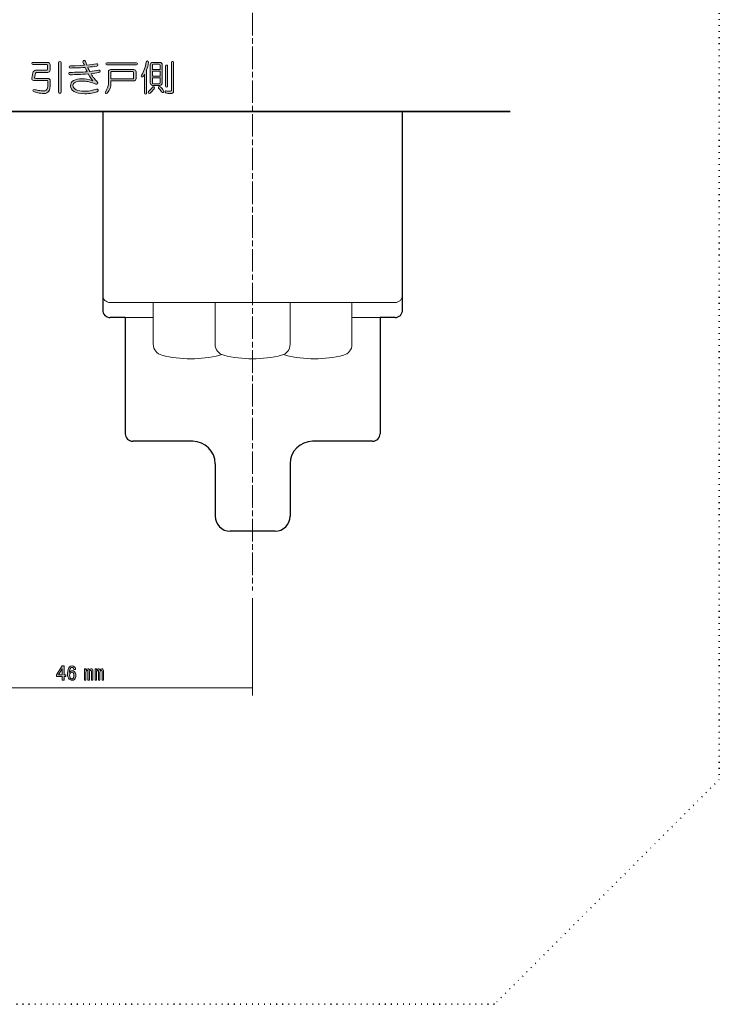
# Model space of a CAD drawing. Units: millimetres. Extents: x 10 to 410, y -288 to -9.
# Drawn here: x 77 to 170, y -287 to -156 of the extents above; entities that cross this region are included whole.
import ezdxf

# ---------------------------------------------------------------- set-up
doc = ezdxf.new("R2010")
doc.units = ezdxf.units.MM
doc.header["$MEASUREMENT"] = 0
doc.linetypes.add('AI-Linetype-0', pattern=[0.705556, 0, -0.705556])
doc.linetypes.add('AI-Linetype-21', pattern=[4.499998, 3.000001, -0.374999, 0.749998, -0.374999])
for name, color, linetype, lineweight in [('01', 7, 'Continuous', 0), ('frame', 7, 'Continuous', 0), ('text2', 7, 'Continuous', 0)]:
    doc.layers.add(name, color=color, linetype=linetype, lineweight=lineweight)

# ---------------------------------------------------------------- blocks, each defined once
blk = doc.blocks.new('Block_31')
at = {"layer": '01', "color": 250, "lineweight": 18, "true_color": 0x231815}
blk.add_line((124.75, -195.39), (121, -195.39), dxfattribs=at)
at = {"layer": '01', "color": 250, "lineweight": 25, "true_color": 0x231815}
blk.add_line((126.75, -195.39), (124.75, -195.39), dxfattribs=at)
blk = doc.blocks.new('Block_32')
at = {"layer": '01', "color": 250, "lineweight": 25, "true_color": 0x231815}
blk.add_line((90.75, -195.39), (88.75, -195.39), dxfattribs=at)
at = {"layer": '01', "color": 250, "lineweight": 18, "true_color": 0x231815}
blk.add_line((94.5, -195.39), (90.75, -195.39), dxfattribs=at)
blk = doc.blocks.new('Block_33')
at = {"layer": '01', "color": 250, "lineweight": 9, "true_color": 0x231815}
for p, q in [((61.75, -207.89), (61.75, -207.89)), ((61.75, -208.89), (61.75, -245.79)), ((107.75, -231.8), (107.75, -231.8)), ((107.75, -232.8), (107.75, -245.79)), ((107.75, -244.79), (61.75, -244.79))]:
    blk.add_line(p, q, dxfattribs=at)
blk = doc.blocks.new('Block_113')
at = {"layer": 'text2', "true_color": 0x231815, "transparency": 33554687}
h = blk.add_hatch(color=250, dxfattribs=at)
h.dxf.hatch_style = 2
edge = h.paths.add_edge_path()
edge.add_spline(control_points=[(82.33, -242.26), (82.33, -242.26), (81.84, -243.06), (81.84, -243.06), (81.84, -243.06), (82.33, -243.06), (82.33, -243.06), (82.33, -243.06), (82.33, -242.26), (82.33, -242.26)], knot_values=[0, 0, 0, 0, 1, 1, 1, 2, 2, 2, 3, 3, 3, 3], degree=3, periodic=0)
edge = h.paths.add_edge_path()
edge.add_spline(control_points=[(82.33, -241.85), (82.33, -241.85), (82.59, -241.85), (82.59, -241.85), (82.59, -241.85), (82.59, -243.06), (82.59, -243.06), (82.59, -243.06), (82.82, -243.06), (82.82, -243.06), (82.82, -243.06), (82.82, -243.27), (82.82, -243.27), (82.82, -243.27), (82.59, -243.27), (82.59, -243.27), (82.59, -243.27), (82.59, -243.76), (82.59, -243.76), (82.59, -243.76), (82.33, -243.76), (82.33, -243.76), (82.33, -243.76), (82.33, -243.27), (82.33, -243.27), (82.33, -243.27), (81.6, -243.27), (81.6, -243.27), (81.6, -243.27), (81.6, -243.05), (81.6, -243.05), (81.6, -243.05), (82.33, -241.85), (82.33, -241.85)], knot_values=[0, 0, 0, 0, 1, 1, 1, 2, 2, 2, 3, 3, 3, 4, 4, 4, 5, 5, 5, 6, 6, 6, 7, 7, 7, 8, 8, 8, 9, 9, 9, 10, 10, 10, 11, 11, 11, 11], degree=3, periodic=0)
h = blk.add_hatch(color=250, dxfattribs=at)
h.dxf.hatch_style = 2
edge = h.paths.add_edge_path()
edge.add_spline(control_points=[(83.46, -242.78), (83.38, -242.86), (83.34, -242.97), (83.34, -243.11), (83.34, -243.28), (83.38, -243.42), (83.47, -243.5), (83.52, -243.56), (83.58, -243.58), (83.63, -243.58), (83.7, -243.58), (83.76, -243.56), (83.8, -243.51), (83.87, -243.45), (83.9, -243.32), (83.9, -243.13), (83.9, -242.96), (83.87, -242.84), (83.8, -242.78), (83.75, -242.72), (83.7, -242.7), (83.65, -242.7), (83.57, -242.7), (83.51, -242.72), (83.46, -242.78)], knot_values=[0, 0, 0, 0, 1, 1, 1, 2, 2, 2, 3, 3, 3, 4, 4, 4, 5, 5, 5, 6, 6, 6, 7, 7, 7, 8, 8, 8, 8], degree=3, periodic=0)
edge = h.paths.add_edge_path()
edge.add_spline(control_points=[(83.33, -241.98), (83.41, -241.89), (83.52, -241.85), (83.66, -241.85), (83.8, -241.85), (83.91, -241.89), (84, -241.98), (84.09, -242.08), (84.14, -242.2), (84.14, -242.35), (84.14, -242.35), (83.89, -242.35), (83.89, -242.35), (83.89, -242.24), (83.87, -242.17), (83.82, -242.13), (83.78, -242.08), (83.72, -242.06), (83.66, -242.06), (83.59, -242.06), (83.54, -242.08), (83.49, -242.13), (83.37, -242.24), (83.31, -242.45), (83.31, -242.74), (83.34, -242.69), (83.38, -242.64), (83.43, -242.6), (83.49, -242.53), (83.57, -242.5), (83.67, -242.5), (83.8, -242.5), (83.91, -242.54), (84, -242.63), (84.11, -242.74), (84.16, -242.91), (84.16, -243.13), (84.16, -243.36), (84.1, -243.53), (83.99, -243.65), (83.9, -243.74), (83.78, -243.78), (83.62, -243.78), (83.49, -243.78), (83.37, -243.72), (83.26, -243.61), (83.13, -243.48), (83.06, -243.23), (83.06, -242.85), (83.06, -242.45), (83.15, -242.16), (83.33, -241.98)], knot_values=[0, 0, 0, 0, 1, 1, 1, 2, 2, 2, 3, 3, 3, 4, 4, 4, 5, 5, 5, 6, 6, 6, 7, 7, 7, 8, 8, 8, 9, 9, 9, 10, 10, 10, 11, 11, 11, 12, 12, 12, 13, 13, 13, 14, 14, 14, 15, 15, 15, 16, 16, 16, 17, 17, 17, 17], degree=3, periodic=0)
h = blk.add_hatch(color=250, dxfattribs=at)
h.dxf.hatch_style = 2
edge = h.paths.add_edge_path()
edge.add_spline(control_points=[(87.78, -242.28), (87.82, -242.32), (87.85, -242.39), (87.85, -242.48), (87.85, -242.48), (87.85, -243.77), (87.85, -243.77), (87.85, -243.77), (87.66, -243.77), (87.66, -243.77), (87.66, -243.77), (87.66, -242.58), (87.66, -242.58), (87.66, -242.5), (87.63, -242.46), (87.56, -242.46), (87.52, -242.46), (87.49, -242.47), (87.46, -242.5), (87.41, -242.55), (87.38, -242.61), (87.38, -242.68), (87.38, -242.68), (87.38, -243.77), (87.38, -243.77), (87.38, -243.77), (87.2, -243.77), (87.2, -243.77), (87.2, -243.77), (87.2, -242.58), (87.2, -242.58), (87.2, -242.5), (87.16, -242.46), (87.1, -242.46), (87.06, -242.46), (87.03, -242.47), (87, -242.5), (86.95, -242.55), (86.92, -242.61), (86.92, -242.68), (86.92, -242.68), (86.92, -243.77), (86.92, -243.77), (86.92, -243.77), (86.73, -243.77), (86.73, -243.77), (86.73, -243.77), (86.73, -242.26), (86.73, -242.26), (86.73, -242.26), (86.92, -242.26), (86.92, -242.26), (86.92, -242.26), (86.92, -242.42), (86.92, -242.42), (86.99, -242.29), (87.07, -242.23), (87.16, -242.23), (87.23, -242.23), (87.28, -242.24), (87.32, -242.28), (87.35, -242.32), (87.38, -242.36), (87.38, -242.41), (87.46, -242.29), (87.55, -242.23), (87.64, -242.23), (87.7, -242.23), (87.74, -242.24), (87.78, -242.28)], knot_values=[0, 0, 0, 0, 1, 1, 1, 2, 2, 2, 3, 3, 3, 4, 4, 4, 5, 5, 5, 6, 6, 6, 7, 7, 7, 8, 8, 8, 9, 9, 9, 10, 10, 10, 11, 11, 11, 12, 12, 12, 13, 13, 13, 14, 14, 14, 15, 15, 15, 16, 16, 16, 17, 17, 17, 18, 18, 18, 19, 19, 19, 20, 20, 20, 21, 21, 21, 22, 22, 22, 23, 23, 23, 23], degree=3, periodic=0)
edge = h.paths.add_edge_path()
edge.add_spline(control_points=[(85.51, -243.77), (85.51, -243.77), (85.32, -243.77), (85.32, -243.77), (85.32, -243.77), (85.32, -242.26), (85.32, -242.26), (85.32, -242.26), (85.51, -242.26), (85.51, -242.26), (85.51, -242.26), (85.51, -242.42), (85.51, -242.42), (85.58, -242.29), (85.66, -242.23), (85.75, -242.23), (85.82, -242.23), (85.87, -242.24), (85.91, -242.28), (85.94, -242.32), (85.96, -242.36), (85.97, -242.41), (86.05, -242.29), (86.14, -242.23), (86.23, -242.23), (86.28, -242.23), (86.33, -242.24), (86.37, -242.28), (86.41, -242.32), (86.43, -242.39), (86.43, -242.48), (86.43, -242.48), (86.43, -243.77), (86.43, -243.77), (86.43, -243.77), (86.25, -243.77), (86.25, -243.77), (86.25, -243.77), (86.25, -242.58), (86.25, -242.58), (86.25, -242.5), (86.21, -242.46), (86.15, -242.46), (86.11, -242.46), (86.08, -242.47), (86.05, -242.5), (86, -242.55), (85.97, -242.61), (85.97, -242.68), (85.97, -242.68), (85.97, -243.77), (85.97, -243.77), (85.97, -243.77), (85.78, -243.77), (85.78, -243.77), (85.78, -243.77), (85.78, -242.58), (85.78, -242.58), (85.78, -242.5), (85.75, -242.46), (85.69, -242.46), (85.65, -242.46), (85.62, -242.47), (85.59, -242.5), (85.53, -242.55), (85.51, -242.61), (85.51, -242.68), (85.51, -242.68), (85.51, -243.77), (85.51, -243.77)], knot_values=[0, 0, 0, 0, 1, 1, 1, 2, 2, 2, 3, 3, 3, 4, 4, 4, 5, 5, 5, 6, 6, 6, 7, 7, 7, 8, 8, 8, 9, 9, 9, 10, 10, 10, 11, 11, 11, 12, 12, 12, 13, 13, 13, 14, 14, 14, 15, 15, 15, 16, 16, 16, 17, 17, 17, 18, 18, 18, 19, 19, 19, 20, 20, 20, 21, 21, 21, 22, 22, 22, 23, 23, 23, 23], degree=3, periodic=0)
at = {"layer": 'text2'}
for points, knots in [([(82.33, -241.85), (82.33, -241.85), (82.59, -241.85), (82.59, -241.85), (82.59, -241.85), (82.59, -243.06), (82.59, -243.06), (82.59, -243.06), (82.82, -243.06), (82.82, -243.06), (82.82, -243.06), (82.82, -243.27), (82.82, -243.27), (82.82, -243.27), (82.59, -243.27), (82.59, -243.27), (82.59, -243.27), (82.59, -243.76), (82.59, -243.76), (82.59, -243.76), (82.33, -243.76), (82.33, -243.76), (82.33, -243.76), (82.33, -243.27), (82.33, -243.27), (82.33, -243.27), (81.6, -243.27), (81.6, -243.27), (81.6, -243.27), (81.6, -243.05), (81.6, -243.05), (81.6, -243.05), (82.33, -241.85), (82.33, -241.85)], [0, 0, 0, 0, 1, 1, 1, 2, 2, 2, 3, 3, 3, 4, 4, 4, 5, 5, 5, 6, 6, 6, 7, 7, 7, 8, 8, 8, 9, 9, 9, 10, 10, 10, 11, 11, 11, 11]), ([(82.33, -242.26), (82.33, -242.26), (81.84, -243.06), (81.84, -243.06), (81.84, -243.06), (82.33, -243.06), (82.33, -243.06), (82.33, -243.06), (82.33, -242.26), (82.33, -242.26)], [0, 0, 0, 0, 1, 1, 1, 2, 2, 2, 3, 3, 3, 3]), ([(83.33, -241.98), (83.41, -241.89), (83.52, -241.85), (83.66, -241.85), (83.8, -241.85), (83.91, -241.89), (84, -241.98), (84.09, -242.08), (84.14, -242.2), (84.14, -242.35), (84.14, -242.35), (83.89, -242.35), (83.89, -242.35), (83.89, -242.24), (83.87, -242.17), (83.82, -242.13), (83.78, -242.08), (83.72, -242.06), (83.66, -242.06), (83.59, -242.06), (83.54, -242.08), (83.49, -242.13), (83.37, -242.24), (83.31, -242.45), (83.31, -242.74), (83.34, -242.69), (83.38, -242.64), (83.43, -242.6), (83.49, -242.53), (83.57, -242.5), (83.67, -242.5), (83.8, -242.5), (83.91, -242.54), (84, -242.63), (84.11, -242.74), (84.16, -242.91), (84.16, -243.13), (84.16, -243.36), (84.1, -243.53), (83.99, -243.65), (83.9, -243.74), (83.78, -243.78), (83.62, -243.78), (83.49, -243.78), (83.37, -243.72), (83.26, -243.61), (83.13, -243.48), (83.06, -243.23), (83.06, -242.85), (83.06, -242.45), (83.15, -242.16), (83.33, -241.98)], [0, 0, 0, 0, 1, 1, 1, 2, 2, 2, 3, 3, 3, 4, 4, 4, 5, 5, 5, 6, 6, 6, 7, 7, 7, 8, 8, 8, 9, 9, 9, 10, 10, 10, 11, 11, 11, 12, 12, 12, 13, 13, 13, 14, 14, 14, 15, 15, 15, 16, 16, 16, 17, 17, 17, 17]), ([(83.46, -242.78), (83.38, -242.86), (83.34, -242.97), (83.34, -243.11), (83.34, -243.28), (83.38, -243.42), (83.47, -243.5), (83.52, -243.56), (83.58, -243.58), (83.63, -243.58), (83.7, -243.58), (83.76, -243.56), (83.8, -243.51), (83.87, -243.45), (83.9, -243.32), (83.9, -243.13), (83.9, -242.96), (83.87, -242.84), (83.8, -242.78), (83.75, -242.72), (83.7, -242.7), (83.65, -242.7), (83.57, -242.7), (83.51, -242.72), (83.46, -242.78)], [0, 0, 0, 0, 1, 1, 1, 2, 2, 2, 3, 3, 3, 4, 4, 4, 5, 5, 5, 6, 6, 6, 7, 7, 7, 8, 8, 8, 8]), ([(85.51, -243.77), (85.51, -243.77), (85.32, -243.77), (85.32, -243.77), (85.32, -243.77), (85.32, -242.26), (85.32, -242.26), (85.32, -242.26), (85.51, -242.26), (85.51, -242.26), (85.51, -242.26), (85.51, -242.42), (85.51, -242.42), (85.58, -242.29), (85.66, -242.23), (85.75, -242.23), (85.82, -242.23), (85.87, -242.24), (85.91, -242.28), (85.94, -242.32), (85.96, -242.36), (85.97, -242.41), (86.05, -242.29), (86.14, -242.23), (86.23, -242.23), (86.28, -242.23), (86.33, -242.24), (86.37, -242.28), (86.41, -242.32), (86.43, -242.39), (86.43, -242.48), (86.43, -242.48), (86.43, -243.77), (86.43, -243.77), (86.43, -243.77), (86.25, -243.77), (86.25, -243.77), (86.25, -243.77), (86.25, -242.58), (86.25, -242.58), (86.25, -242.5), (86.21, -242.46), (86.15, -242.46), (86.11, -242.46), (86.08, -242.47), (86.05, -242.5), (86, -242.55), (85.97, -242.61), (85.97, -242.68), (85.97, -242.68), (85.97, -243.77), (85.97, -243.77), (85.97, -243.77), (85.78, -243.77), (85.78, -243.77), (85.78, -243.77), (85.78, -242.58), (85.78, -242.58), (85.78, -242.5), (85.75, -242.46), (85.69, -242.46), (85.65, -242.46), (85.62, -242.47), (85.59, -242.5), (85.53, -242.55), (85.51, -242.61), (85.51, -242.68), (85.51, -242.68), (85.51, -243.77), (85.51, -243.77)], [0, 0, 0, 0, 1, 1, 1, 2, 2, 2, 3, 3, 3, 4, 4, 4, 5, 5, 5, 6, 6, 6, 7, 7, 7, 8, 8, 8, 9, 9, 9, 10, 10, 10, 11, 11, 11, 12, 12, 12, 13, 13, 13, 14, 14, 14, 15, 15, 15, 16, 16, 16, 17, 17, 17, 18, 18, 18, 19, 19, 19, 20, 20, 20, 21, 21, 21, 22, 22, 22, 23, 23, 23, 23]), ([(87.78, -242.28), (87.82, -242.32), (87.85, -242.39), (87.85, -242.48), (87.85, -242.48), (87.85, -243.77), (87.85, -243.77), (87.85, -243.77), (87.66, -243.77), (87.66, -243.77), (87.66, -243.77), (87.66, -242.58), (87.66, -242.58), (87.66, -242.5), (87.63, -242.46), (87.56, -242.46), (87.52, -242.46), (87.49, -242.47), (87.46, -242.5), (87.41, -242.55), (87.38, -242.61), (87.38, -242.68), (87.38, -242.68), (87.38, -243.77), (87.38, -243.77), (87.38, -243.77), (87.2, -243.77), (87.2, -243.77), (87.2, -243.77), (87.2, -242.58), (87.2, -242.58), (87.2, -242.5), (87.16, -242.46), (87.1, -242.46), (87.06, -242.46), (87.03, -242.47), (87, -242.5), (86.95, -242.55), (86.92, -242.61), (86.92, -242.68), (86.92, -242.68), (86.92, -243.77), (86.92, -243.77), (86.92, -243.77), (86.73, -243.77), (86.73, -243.77), (86.73, -243.77), (86.73, -242.26), (86.73, -242.26), (86.73, -242.26), (86.92, -242.26), (86.92, -242.26), (86.92, -242.26), (86.92, -242.42), (86.92, -242.42), (86.99, -242.29), (87.07, -242.23), (87.16, -242.23), (87.23, -242.23), (87.28, -242.24), (87.32, -242.28), (87.35, -242.32), (87.38, -242.36), (87.38, -242.41), (87.46, -242.29), (87.55, -242.23), (87.64, -242.23), (87.7, -242.23), (87.74, -242.24), (87.78, -242.28)], [0, 0, 0, 0, 1, 1, 1, 2, 2, 2, 3, 3, 3, 4, 4, 4, 5, 5, 5, 6, 6, 6, 7, 7, 7, 8, 8, 8, 9, 9, 9, 10, 10, 10, 11, 11, 11, 12, 12, 12, 13, 13, 13, 14, 14, 14, 15, 15, 15, 16, 16, 16, 17, 17, 17, 18, 18, 18, 19, 19, 19, 20, 20, 20, 21, 21, 21, 22, 22, 22, 23, 23, 23, 23])]:
    blk.add_open_spline(points, degree=3, knots=knots, dxfattribs=at)
blk = doc.blocks.new('Block_112')
at = {"layer": 'text2'}
blk.add_blockref('Block_113', (0, 0), dxfattribs=at)
blk = doc.blocks.new('Block_111')
at = {"layer": 'text2'}
blk.add_blockref('Block_112', (0, 0), dxfattribs=at)
blk = doc.blocks.new('Block_115')
at = {"layer": 'text2', "true_color": 0x231815, "transparency": 33554687}
h = blk.add_hatch(color=250, dxfattribs=at)
h.dxf.hatch_style = 2
edge = h.paths.add_edge_path()
edge.add_spline(control_points=[(82.02, -161.22), (82.13, -161.22), (82.19, -161.28), (82.19, -161.41), (82.19, -161.41), (82.19, -165.29), (82.19, -165.29), (82.19, -165.42), (82.13, -165.48), (82.02, -165.48), (81.9, -165.48), (81.84, -165.42), (81.84, -165.29), (81.84, -165.29), (81.84, -161.41), (81.84, -161.41), (81.84, -161.28), (81.9, -161.22), (82.02, -161.22)], knot_values=[0, 0, 0, 0, 1, 1, 1, 2, 2, 2, 3, 3, 3, 4, 4, 4, 5, 5, 5, 6, 6, 6, 6], degree=3, periodic=0)
edge = h.paths.add_edge_path()
edge.add_spline(control_points=[(80.42, -161.35), (80.49, -161.35), (80.56, -161.38), (80.63, -161.45), (80.69, -161.51), (80.73, -161.58), (80.73, -161.66), (80.73, -161.66), (80.73, -162.37), (80.73, -162.37), (80.73, -162.45), (80.69, -162.52), (80.63, -162.59), (80.56, -162.65), (80.49, -162.68), (80.42, -162.68), (80.42, -162.68), (78.97, -162.68), (78.97, -162.68), (78.87, -162.68), (78.81, -162.72), (78.8, -162.8), (78.8, -162.8), (78.66, -163.4), (78.66, -163.4), (78.66, -163.46), (78.71, -163.49), (78.82, -163.49), (78.82, -163.49), (80.46, -163.49), (80.46, -163.49), (80.53, -163.49), (80.6, -163.53), (80.67, -163.59), (80.73, -163.65), (80.76, -163.72), (80.76, -163.8), (80.76, -163.8), (80.76, -164.17), (80.76, -164.17), (80.76, -164.67), (80.69, -165.02), (80.55, -165.21), (80.41, -165.4), (80.21, -165.5), (79.95, -165.5), (79.63, -165.5), (79.34, -165.47), (79.09, -165.4), (78.84, -165.34), (78.67, -165.29), (78.57, -165.25), (78.49, -165.21), (78.45, -165.16), (78.45, -165.09), (78.45, -165), (78.5, -164.96), (78.6, -164.96), (78.76, -165), (78.96, -165.04), (79.2, -165.09), (79.39, -165.13), (79.63, -165.15), (79.92, -165.15), (80.07, -165.15), (80.19, -165.09), (80.28, -164.98), (80.37, -164.86), (80.42, -164.66), (80.42, -164.38), (80.42, -164.38), (80.42, -163.86), (80.42, -163.86), (80.42, -163.8), (80.38, -163.76), (80.32, -163.76), (80.32, -163.76), (78.53, -163.76), (78.53, -163.76), (78.44, -163.76), (78.37, -163.74), (78.33, -163.69), (78.29, -163.63), (78.28, -163.57), (78.29, -163.49), (78.29, -163.49), (78.45, -162.72), (78.45, -162.72), (78.46, -162.64), (78.5, -162.57), (78.57, -162.51), (78.63, -162.44), (78.71, -162.41), (78.8, -162.41), (78.8, -162.41), (80.28, -162.41), (80.28, -162.41), (80.35, -162.41), (80.38, -162.38), (80.38, -162.32), (80.38, -162.32), (80.38, -161.72), (80.38, -161.72), (80.38, -161.65), (80.35, -161.62), (80.28, -161.62), (80.28, -161.62), (78.43, -161.62), (78.43, -161.62), (78.33, -161.62), (78.28, -161.58), (78.28, -161.49), (78.28, -161.4), (78.33, -161.35), (78.43, -161.35), (78.43, -161.35), (80.42, -161.35), (80.42, -161.35)], knot_values=[0, 0, 0, 0, 1, 1, 1, 2, 2, 2, 3, 3, 3, 4, 4, 4, 5, 5, 5, 6, 6, 6, 7, 7, 7, 8, 8, 8, 9, 9, 9, 10, 10, 10, 11, 11, 11, 12, 12, 12, 13, 13, 13, 14, 14, 14, 15, 15, 15, 16, 16, 16, 17, 17, 17, 18, 18, 18, 19, 19, 19, 20, 20, 20, 21, 21, 21, 22, 22, 22, 23, 23, 23, 24, 24, 24, 25, 25, 25, 26, 26, 26, 27, 27, 27, 28, 28, 28, 29, 29, 29, 30, 30, 30, 31, 31, 31, 32, 32, 32, 33, 33, 33, 34, 34, 34, 35, 35, 35, 36, 36, 36, 37, 37, 37, 38, 38, 38, 39, 39, 39, 39], degree=3, periodic=0)
h = blk.add_hatch(color=250, dxfattribs=at)
h.dxf.hatch_style = 2
edge = h.paths.add_edge_path()
edge.add_spline(control_points=[(85.22, -161.12), (85.32, -161.08), (85.41, -161.11), (85.47, -161.22), (85.54, -161.38), (85.59, -161.54), (85.65, -161.7), (86.12, -161.65), (86.55, -161.59), (86.92, -161.53), (87.03, -161.51), (87.1, -161.56), (87.11, -161.68), (87.11, -161.77), (87.06, -161.83), (86.96, -161.85), (86.57, -161.9), (86.17, -161.95), (85.76, -161.99), (85.85, -162.21), (85.94, -162.4), (86.03, -162.57), (86.47, -162.5), (86.85, -162.44), (87.19, -162.37), (87.3, -162.36), (87.38, -162.41), (87.4, -162.51), (87.41, -162.61), (87.36, -162.68), (87.23, -162.7), (86.89, -162.75), (86.55, -162.8), (86.19, -162.86), (86.34, -163.13), (86.47, -163.33), (86.59, -163.45), (86.73, -163.63), (86.88, -163.8), (87.03, -163.94), (87.1, -164.01), (87.11, -164.1), (87.07, -164.19), (87.02, -164.26), (86.94, -164.28), (86.84, -164.25), (86.42, -164.09), (86.07, -163.98), (85.8, -163.92), (85.58, -163.87), (85.34, -163.84), (85.09, -163.84), (84.67, -163.84), (84.36, -163.89), (84.14, -163.98), (83.9, -164.09), (83.77, -164.25), (83.77, -164.44), (83.77, -164.67), (83.92, -164.86), (84.2, -165), (84.47, -165.13), (84.87, -165.19), (85.41, -165.19), (85.72, -165.19), (86.01, -165.16), (86.26, -165.11), (86.44, -165.07), (86.66, -165.01), (86.9, -164.92), (87.02, -164.88), (87.1, -164.91), (87.15, -165.02), (87.19, -165.13), (87.15, -165.22), (87.03, -165.27), (86.82, -165.34), (86.58, -165.41), (86.32, -165.46), (86.02, -165.51), (85.71, -165.54), (85.38, -165.54), (84.73, -165.54), (84.26, -165.44), (83.95, -165.25), (83.61, -165.04), (83.45, -164.79), (83.45, -164.5), (83.45, -164.17), (83.59, -163.94), (83.87, -163.78), (84.18, -163.62), (84.55, -163.53), (84.99, -163.53), (85.39, -163.53), (85.87, -163.63), (86.44, -163.82), (86.28, -163.62), (86.08, -163.31), (85.82, -162.89), (85.29, -162.93), (84.86, -162.96), (84.53, -162.97), (84.18, -162.99), (83.81, -162.99), (83.43, -162.99), (83.31, -162.99), (83.25, -162.94), (83.25, -162.84), (83.25, -162.73), (83.31, -162.68), (83.43, -162.68), (84.19, -162.68), (84.94, -162.66), (85.68, -162.61), (85.59, -162.44), (85.5, -162.25), (85.41, -162.03), (84.54, -162.08), (83.88, -162.1), (83.45, -162.1), (83.33, -162.1), (83.27, -162.05), (83.27, -161.95), (83.27, -161.85), (83.33, -161.8), (83.45, -161.8), (83.45, -161.8), (84.02, -161.8), (84.02, -161.8), (84.02, -161.8), (84.74, -161.78), (84.74, -161.78), (84.74, -161.78), (85.3, -161.74), (85.3, -161.74), (85.3, -161.74), (85.2, -161.51), (85.2, -161.51), (85.2, -161.51), (85.12, -161.31), (85.12, -161.31), (85.11, -161.22), (85.14, -161.16), (85.22, -161.12)], knot_values=[0, 0, 0, 0, 1, 1, 1, 2, 2, 2, 3, 3, 3, 4, 4, 4, 5, 5, 5, 6, 6, 6, 7, 7, 7, 8, 8, 8, 9, 9, 9, 10, 10, 10, 11, 11, 11, 12, 12, 12, 13, 13, 13, 14, 14, 14, 15, 15, 15, 16, 16, 16, 17, 17, 17, 18, 18, 18, 19, 19, 19, 20, 20, 20, 21, 21, 21, 22, 22, 22, 23, 23, 23, 24, 24, 24, 25, 25, 25, 26, 26, 26, 27, 27, 27, 28, 28, 28, 29, 29, 29, 30, 30, 30, 31, 31, 31, 32, 32, 32, 33, 33, 33, 34, 34, 34, 35, 35, 35, 36, 36, 36, 37, 37, 37, 38, 38, 38, 39, 39, 39, 40, 40, 40, 41, 41, 41, 42, 42, 42, 43, 43, 43, 44, 44, 44, 45, 45, 45, 46, 46, 46, 47, 47, 47, 48, 48, 48, 48], degree=3, periodic=0)
h = blk.add_hatch(color=250, dxfattribs=at)
h.dxf.hatch_style = 2
edge = h.paths.add_edge_path()
edge.add_spline(control_points=[(88.85, -162.66), (88.85, -162.66), (88.85, -163.55), (88.85, -163.55), (88.85, -163.55), (91.76, -163.55), (91.76, -163.55), (91.83, -163.55), (91.86, -163.52), (91.86, -163.45), (91.86, -163.45), (91.86, -162.66), (91.86, -162.66), (91.86, -162.6), (91.83, -162.57), (91.76, -162.57), (91.76, -162.57), (88.94, -162.57), (88.94, -162.57), (88.88, -162.57), (88.85, -162.6), (88.85, -162.66)], knot_values=[0, 0, 0, 0, 1, 1, 1, 2, 2, 2, 3, 3, 3, 4, 4, 4, 5, 5, 5, 6, 6, 6, 7, 7, 7, 7], degree=3, periodic=0)
edge = h.paths.add_edge_path()
edge.add_spline(control_points=[(92.24, -161.41), (92.35, -161.41), (92.4, -161.45), (92.4, -161.54), (92.4, -161.63), (92.35, -161.68), (92.24, -161.68), (92.24, -161.68), (88.31, -161.68), (88.31, -161.68), (88.2, -161.68), (88.15, -161.63), (88.15, -161.54), (88.15, -161.45), (88.2, -161.41), (88.31, -161.41), (88.31, -161.41), (92.24, -161.41), (92.24, -161.41)], knot_values=[0, 0, 0, 0, 1, 1, 1, 2, 2, 2, 3, 3, 3, 4, 4, 4, 5, 5, 5, 6, 6, 6, 6], degree=3, periodic=0)
edge = h.paths.add_edge_path()
edge.add_spline(control_points=[(91.9, -162.3), (91.97, -162.3), (92.04, -162.33), (92.11, -162.39), (92.17, -162.46), (92.2, -162.53), (92.2, -162.61), (92.2, -162.61), (92.2, -163.51), (92.2, -163.51), (92.2, -163.59), (92.17, -163.66), (92.11, -163.72), (92.04, -163.79), (91.97, -163.82), (91.9, -163.82), (91.9, -163.82), (88.85, -163.82), (88.85, -163.82), (88.85, -163.82), (88.85, -164.13), (88.85, -164.13), (88.85, -164.62), (88.68, -165.06), (88.35, -165.44), (88.26, -165.53), (88.17, -165.54), (88.1, -165.48), (88.06, -165.43), (88.06, -165.37), (88.1, -165.31), (88.37, -164.91), (88.5, -164.55), (88.5, -164.23), (88.5, -164.23), (88.5, -162.61), (88.5, -162.61), (88.5, -162.53), (88.53, -162.46), (88.6, -162.39), (88.66, -162.33), (88.73, -162.3), (88.81, -162.3), (88.81, -162.3), (91.9, -162.3), (91.9, -162.3)], knot_values=[0, 0, 0, 0, 1, 1, 1, 2, 2, 2, 3, 3, 3, 4, 4, 4, 5, 5, 5, 6, 6, 6, 7, 7, 7, 8, 8, 8, 9, 9, 9, 10, 10, 10, 11, 11, 11, 12, 12, 12, 13, 13, 13, 14, 14, 14, 15, 15, 15, 15], degree=3, periodic=0)
h = blk.add_hatch(color=250, dxfattribs=at)
h.dxf.hatch_style = 2
edge = h.paths.add_edge_path()
edge.add_spline(control_points=[(96.28, -161.7), (96.37, -161.7), (96.41, -161.75), (96.41, -161.85), (96.41, -161.85), (96.41, -164.5), (96.41, -164.5), (96.41, -164.6), (96.37, -164.65), (96.28, -164.65), (96.19, -164.65), (96.14, -164.6), (96.14, -164.5), (96.14, -164.5), (96.14, -161.85), (96.14, -161.85), (96.14, -161.75), (96.19, -161.7), (96.28, -161.7)], knot_values=[0, 0, 0, 0, 1, 1, 1, 2, 2, 2, 3, 3, 3, 4, 4, 4, 5, 5, 5, 6, 6, 6, 6], degree=3, periodic=0)
edge = h.paths.add_edge_path()
edge.add_spline(control_points=[(97.07, -161.2), (97.16, -161.2), (97.2, -161.25), (97.2, -161.35), (97.2, -161.35), (97.2, -165.15), (97.2, -165.15), (97.2, -165.4), (97.06, -165.52), (96.78, -165.52), (96.55, -165.52), (96.34, -165.49), (96.16, -165.42), (96.07, -165.37), (96.04, -165.31), (96.06, -165.23), (96.09, -165.16), (96.14, -165.14), (96.22, -165.15), (96.36, -165.19), (96.51, -165.21), (96.66, -165.21), (96.84, -165.21), (96.93, -165.13), (96.93, -164.98), (96.93, -164.98), (96.93, -161.35), (96.93, -161.35), (96.93, -161.25), (96.98, -161.2), (97.07, -161.2)], knot_values=[0, 0, 0, 0, 1, 1, 1, 2, 2, 2, 3, 3, 3, 4, 4, 4, 5, 5, 5, 6, 6, 6, 7, 7, 7, 8, 8, 8, 9, 9, 9, 10, 10, 10, 10], degree=3, periodic=0)
edge = h.paths.add_edge_path()
edge.add_spline(control_points=[(95.2, -164.61), (95.25, -164.55), (95.32, -164.55), (95.41, -164.61), (95.59, -164.75), (95.74, -164.93), (95.87, -165.13), (95.92, -165.24), (95.91, -165.31), (95.83, -165.36), (95.74, -165.4), (95.66, -165.38), (95.6, -165.29), (95.46, -165.08), (95.33, -164.91), (95.21, -164.79), (95.16, -164.72), (95.16, -164.66), (95.2, -164.61)], knot_values=[0, 0, 0, 0, 1, 1, 1, 2, 2, 2, 3, 3, 3, 4, 4, 4, 5, 5, 5, 6, 6, 6, 6], degree=3, periodic=0)
edge = h.paths.add_edge_path()
edge.add_spline(control_points=[(94.37, -164.03), (94.37, -164.14), (94.42, -164.19), (94.52, -164.19), (94.52, -164.19), (95.27, -164.19), (95.27, -164.19), (95.38, -164.19), (95.43, -164.14), (95.43, -164.03), (95.43, -164.03), (95.43, -163.43), (95.43, -163.43), (95.43, -163.43), (94.37, -163.43), (94.37, -163.43), (94.37, -163.43), (94.37, -164.03), (94.37, -164.03)], knot_values=[0, 0, 0, 0, 1, 1, 1, 2, 2, 2, 3, 3, 3, 4, 4, 4, 5, 5, 5, 6, 6, 6, 6], degree=3, periodic=0)
edge = h.paths.add_edge_path()
edge.add_spline(control_points=[(94.37, -163.2), (94.37, -163.2), (95.43, -163.2), (95.43, -163.2), (95.43, -163.2), (95.43, -162.51), (95.43, -162.51), (95.43, -162.51), (94.37, -162.51), (94.37, -162.51), (94.37, -162.51), (94.37, -163.2), (94.37, -163.2)], knot_values=[0, 0, 0, 0, 1, 1, 1, 2, 2, 2, 3, 3, 3, 4, 4, 4, 4], degree=3, periodic=0)
edge = h.paths.add_edge_path()
edge.add_spline(control_points=[(94.37, -161.74), (94.37, -161.74), (94.37, -162.28), (94.37, -162.28), (94.37, -162.28), (95.43, -162.28), (95.43, -162.28), (95.43, -162.28), (95.43, -161.74), (95.43, -161.74), (95.43, -161.63), (95.38, -161.58), (95.27, -161.58), (95.27, -161.58), (94.52, -161.58), (94.52, -161.58), (94.42, -161.58), (94.37, -161.63), (94.37, -161.74)], knot_values=[0, 0, 0, 0, 1, 1, 1, 2, 2, 2, 3, 3, 3, 4, 4, 4, 5, 5, 5, 6, 6, 6, 6], degree=3, periodic=0)
edge = h.paths.add_edge_path()
edge.add_spline(control_points=[(95.39, -161.35), (95.47, -161.35), (95.54, -161.38), (95.6, -161.45), (95.66, -161.51), (95.7, -161.58), (95.7, -161.66), (95.7, -161.66), (95.7, -164.11), (95.7, -164.11), (95.7, -164.19), (95.66, -164.26), (95.6, -164.32), (95.54, -164.39), (95.47, -164.42), (95.39, -164.42), (95.39, -164.42), (94.4, -164.42), (94.4, -164.42), (94.33, -164.42), (94.26, -164.39), (94.19, -164.32), (94.13, -164.26), (94.1, -164.19), (94.1, -164.11), (94.1, -164.11), (94.1, -161.66), (94.1, -161.66), (94.1, -161.58), (94.13, -161.51), (94.19, -161.45), (94.26, -161.38), (94.33, -161.35), (94.4, -161.35), (94.4, -161.35), (95.39, -161.35), (95.39, -161.35)], knot_values=[0, 0, 0, 0, 1, 1, 1, 2, 2, 2, 3, 3, 3, 4, 4, 4, 5, 5, 5, 6, 6, 6, 7, 7, 7, 8, 8, 8, 9, 9, 9, 10, 10, 10, 11, 11, 11, 12, 12, 12, 12], degree=3, periodic=0)
edge = h.paths.add_edge_path()
edge.add_spline(control_points=[(94.56, -164.63), (94.65, -164.68), (94.67, -164.76), (94.62, -164.86), (94.45, -165.09), (94.27, -165.29), (94.08, -165.44), (93.99, -165.51), (93.91, -165.51), (93.84, -165.44), (93.81, -165.38), (93.82, -165.31), (93.88, -165.25), (94.06, -165.07), (94.22, -164.88), (94.37, -164.67), (94.42, -164.61), (94.48, -164.59), (94.56, -164.63)], knot_values=[0, 0, 0, 0, 1, 1, 1, 2, 2, 2, 3, 3, 3, 4, 4, 4, 5, 5, 5, 6, 6, 6, 6], degree=3, periodic=0)
edge = h.paths.add_edge_path()
edge.add_spline(control_points=[(93.69, -161.16), (93.81, -161.17), (93.86, -161.24), (93.84, -161.35), (93.79, -161.72), (93.72, -162.06), (93.61, -162.35), (93.61, -162.35), (93.61, -165.44), (93.61, -165.44), (93.61, -165.54), (93.57, -165.6), (93.48, -165.6), (93.39, -165.6), (93.34, -165.54), (93.34, -165.44), (93.34, -165.44), (93.34, -162.93), (93.34, -162.93), (93.29, -163.02), (93.23, -163.11), (93.17, -163.2), (93.09, -163.31), (93.02, -163.33), (92.94, -163.28), (92.87, -163.24), (92.87, -163.17), (92.92, -163.07), (93.25, -162.53), (93.46, -161.95), (93.54, -161.33), (93.55, -161.22), (93.6, -161.16), (93.69, -161.16)], knot_values=[0, 0, 0, 0, 1, 1, 1, 2, 2, 2, 3, 3, 3, 4, 4, 4, 5, 5, 5, 6, 6, 6, 7, 7, 7, 8, 8, 8, 9, 9, 9, 10, 10, 10, 11, 11, 11, 11], degree=3, periodic=0)
at = {"layer": 'text2'}
for points, knots in [([(80.42, -161.35), (80.49, -161.35), (80.56, -161.38), (80.63, -161.45), (80.69, -161.51), (80.73, -161.58), (80.73, -161.66), (80.73, -161.66), (80.73, -162.37), (80.73, -162.37), (80.73, -162.45), (80.69, -162.52), (80.63, -162.59), (80.56, -162.65), (80.49, -162.68), (80.42, -162.68), (80.42, -162.68), (78.97, -162.68), (78.97, -162.68), (78.87, -162.68), (78.81, -162.72), (78.8, -162.8), (78.8, -162.8), (78.66, -163.4), (78.66, -163.4), (78.66, -163.46), (78.71, -163.49), (78.82, -163.49), (78.82, -163.49), (80.46, -163.49), (80.46, -163.49), (80.53, -163.49), (80.6, -163.53), (80.67, -163.59), (80.73, -163.65), (80.76, -163.72), (80.76, -163.8), (80.76, -163.8), (80.76, -164.17), (80.76, -164.17), (80.76, -164.67), (80.69, -165.02), (80.55, -165.21), (80.41, -165.4), (80.21, -165.5), (79.95, -165.5), (79.63, -165.5), (79.34, -165.47), (79.09, -165.4), (78.84, -165.34), (78.67, -165.29), (78.57, -165.25), (78.49, -165.21), (78.45, -165.16), (78.45, -165.09), (78.45, -165), (78.5, -164.96), (78.6, -164.96), (78.76, -165), (78.96, -165.04), (79.2, -165.09), (79.39, -165.13), (79.63, -165.15), (79.92, -165.15), (80.07, -165.15), (80.19, -165.09), (80.28, -164.98), (80.37, -164.86), (80.42, -164.66), (80.42, -164.38), (80.42, -164.38), (80.42, -163.86), (80.42, -163.86), (80.42, -163.8), (80.38, -163.76), (80.32, -163.76), (80.32, -163.76), (78.53, -163.76), (78.53, -163.76), (78.44, -163.76), (78.37, -163.74), (78.33, -163.69), (78.29, -163.63), (78.28, -163.57), (78.29, -163.49), (78.29, -163.49), (78.45, -162.72), (78.45, -162.72), (78.46, -162.64), (78.5, -162.57), (78.57, -162.51), (78.63, -162.44), (78.71, -162.41), (78.8, -162.41), (78.8, -162.41), (80.28, -162.41), (80.28, -162.41), (80.35, -162.41), (80.38, -162.38), (80.38, -162.32), (80.38, -162.32), (80.38, -161.72), (80.38, -161.72), (80.38, -161.65), (80.35, -161.62), (80.28, -161.62), (80.28, -161.62), (78.43, -161.62), (78.43, -161.62), (78.33, -161.62), (78.28, -161.58), (78.28, -161.49), (78.28, -161.4), (78.33, -161.35), (78.43, -161.35), (78.43, -161.35), (80.42, -161.35), (80.42, -161.35)], [0, 0, 0, 0, 1, 1, 1, 2, 2, 2, 3, 3, 3, 4, 4, 4, 5, 5, 5, 6, 6, 6, 7, 7, 7, 8, 8, 8, 9, 9, 9, 10, 10, 10, 11, 11, 11, 12, 12, 12, 13, 13, 13, 14, 14, 14, 15, 15, 15, 16, 16, 16, 17, 17, 17, 18, 18, 18, 19, 19, 19, 20, 20, 20, 21, 21, 21, 22, 22, 22, 23, 23, 23, 24, 24, 24, 25, 25, 25, 26, 26, 26, 27, 27, 27, 28, 28, 28, 29, 29, 29, 30, 30, 30, 31, 31, 31, 32, 32, 32, 33, 33, 33, 34, 34, 34, 35, 35, 35, 36, 36, 36, 37, 37, 37, 38, 38, 38, 39, 39, 39, 39]), ([(82.02, -161.22), (82.13, -161.22), (82.19, -161.28), (82.19, -161.41), (82.19, -161.41), (82.19, -165.29), (82.19, -165.29), (82.19, -165.42), (82.13, -165.48), (82.02, -165.48), (81.9, -165.48), (81.84, -165.42), (81.84, -165.29), (81.84, -165.29), (81.84, -161.41), (81.84, -161.41), (81.84, -161.28), (81.9, -161.22), (82.02, -161.22)], [0, 0, 0, 0, 1, 1, 1, 2, 2, 2, 3, 3, 3, 4, 4, 4, 5, 5, 5, 6, 6, 6, 6]), ([(85.22, -161.12), (85.32, -161.08), (85.41, -161.11), (85.47, -161.22), (85.54, -161.38), (85.59, -161.54), (85.65, -161.7), (86.12, -161.65), (86.55, -161.59), (86.92, -161.53), (87.03, -161.51), (87.1, -161.56), (87.11, -161.68), (87.11, -161.77), (87.06, -161.83), (86.96, -161.85), (86.57, -161.9), (86.17, -161.95), (85.76, -161.99), (85.85, -162.21), (85.94, -162.4), (86.03, -162.57), (86.47, -162.5), (86.85, -162.44), (87.19, -162.37), (87.3, -162.36), (87.38, -162.41), (87.4, -162.51), (87.41, -162.61), (87.36, -162.68), (87.23, -162.7), (86.89, -162.75), (86.55, -162.8), (86.19, -162.86), (86.34, -163.13), (86.47, -163.33), (86.59, -163.45), (86.73, -163.63), (86.88, -163.8), (87.03, -163.94), (87.1, -164.01), (87.11, -164.1), (87.07, -164.19), (87.02, -164.26), (86.94, -164.28), (86.84, -164.25), (86.42, -164.09), (86.07, -163.98), (85.8, -163.92), (85.58, -163.87), (85.34, -163.84), (85.09, -163.84), (84.67, -163.84), (84.36, -163.89), (84.14, -163.98), (83.9, -164.09), (83.77, -164.25), (83.77, -164.44), (83.77, -164.67), (83.92, -164.86), (84.2, -165), (84.47, -165.13), (84.87, -165.19), (85.41, -165.19), (85.72, -165.19), (86.01, -165.16), (86.26, -165.11), (86.44, -165.07), (86.66, -165.01), (86.9, -164.92), (87.02, -164.88), (87.1, -164.91), (87.15, -165.02), (87.19, -165.13), (87.15, -165.22), (87.03, -165.27), (86.82, -165.34), (86.58, -165.41), (86.32, -165.46), (86.02, -165.51), (85.71, -165.54), (85.38, -165.54), (84.73, -165.54), (84.26, -165.44), (83.95, -165.25), (83.61, -165.04), (83.45, -164.79), (83.45, -164.5), (83.45, -164.17), (83.59, -163.94), (83.87, -163.78), (84.18, -163.62), (84.55, -163.53), (84.99, -163.53), (85.39, -163.53), (85.87, -163.63), (86.44, -163.82), (86.28, -163.62), (86.08, -163.31), (85.82, -162.89), (85.29, -162.93), (84.86, -162.96), (84.53, -162.97), (84.18, -162.99), (83.81, -162.99), (83.43, -162.99), (83.31, -162.99), (83.25, -162.94), (83.25, -162.84), (83.25, -162.73), (83.31, -162.68), (83.43, -162.68), (84.19, -162.68), (84.94, -162.66), (85.68, -162.61), (85.59, -162.44), (85.5, -162.25), (85.41, -162.03), (84.54, -162.08), (83.88, -162.1), (83.45, -162.1), (83.33, -162.1), (83.27, -162.05), (83.27, -161.95), (83.27, -161.85), (83.33, -161.8), (83.45, -161.8), (83.45, -161.8), (84.02, -161.8), (84.02, -161.8), (84.02, -161.8), (84.74, -161.78), (84.74, -161.78), (84.74, -161.78), (85.3, -161.74), (85.3, -161.74), (85.3, -161.74), (85.2, -161.51), (85.2, -161.51), (85.2, -161.51), (85.12, -161.31), (85.12, -161.31), (85.11, -161.22), (85.14, -161.16), (85.22, -161.12)], [0, 0, 0, 0, 1, 1, 1, 2, 2, 2, 3, 3, 3, 4, 4, 4, 5, 5, 5, 6, 6, 6, 7, 7, 7, 8, 8, 8, 9, 9, 9, 10, 10, 10, 11, 11, 11, 12, 12, 12, 13, 13, 13, 14, 14, 14, 15, 15, 15, 16, 16, 16, 17, 17, 17, 18, 18, 18, 19, 19, 19, 20, 20, 20, 21, 21, 21, 22, 22, 22, 23, 23, 23, 24, 24, 24, 25, 25, 25, 26, 26, 26, 27, 27, 27, 28, 28, 28, 29, 29, 29, 30, 30, 30, 31, 31, 31, 32, 32, 32, 33, 33, 33, 34, 34, 34, 35, 35, 35, 36, 36, 36, 37, 37, 37, 38, 38, 38, 39, 39, 39, 40, 40, 40, 41, 41, 41, 42, 42, 42, 43, 43, 43, 44, 44, 44, 45, 45, 45, 46, 46, 46, 47, 47, 47, 48, 48, 48, 48]), ([(92.24, -161.41), (92.35, -161.41), (92.4, -161.45), (92.4, -161.54), (92.4, -161.63), (92.35, -161.68), (92.24, -161.68), (92.24, -161.68), (88.31, -161.68), (88.31, -161.68), (88.2, -161.68), (88.15, -161.63), (88.15, -161.54), (88.15, -161.45), (88.2, -161.41), (88.31, -161.41), (88.31, -161.41), (92.24, -161.41), (92.24, -161.41)], [0, 0, 0, 0, 1, 1, 1, 2, 2, 2, 3, 3, 3, 4, 4, 4, 5, 5, 5, 6, 6, 6, 6]), ([(93.69, -161.16), (93.81, -161.17), (93.86, -161.24), (93.84, -161.35), (93.79, -161.72), (93.72, -162.06), (93.61, -162.35), (93.61, -162.35), (93.61, -165.44), (93.61, -165.44), (93.61, -165.54), (93.57, -165.6), (93.48, -165.6), (93.39, -165.6), (93.34, -165.54), (93.34, -165.44), (93.34, -165.44), (93.34, -162.93), (93.34, -162.93), (93.29, -163.02), (93.23, -163.11), (93.17, -163.2), (93.09, -163.31), (93.02, -163.33), (92.94, -163.28), (92.87, -163.24), (92.87, -163.17), (92.92, -163.07), (93.25, -162.53), (93.46, -161.95), (93.54, -161.33), (93.55, -161.22), (93.6, -161.16), (93.69, -161.16)], [0, 0, 0, 0, 1, 1, 1, 2, 2, 2, 3, 3, 3, 4, 4, 4, 5, 5, 5, 6, 6, 6, 7, 7, 7, 8, 8, 8, 9, 9, 9, 10, 10, 10, 11, 11, 11, 11]), ([(95.39, -161.35), (95.47, -161.35), (95.54, -161.38), (95.6, -161.45), (95.66, -161.51), (95.7, -161.58), (95.7, -161.66), (95.7, -161.66), (95.7, -164.11), (95.7, -164.11), (95.7, -164.19), (95.66, -164.26), (95.6, -164.32), (95.54, -164.39), (95.47, -164.42), (95.39, -164.42), (95.39, -164.42), (94.4, -164.42), (94.4, -164.42), (94.33, -164.42), (94.26, -164.39), (94.19, -164.32), (94.13, -164.26), (94.1, -164.19), (94.1, -164.11), (94.1, -164.11), (94.1, -161.66), (94.1, -161.66), (94.1, -161.58), (94.13, -161.51), (94.19, -161.45), (94.26, -161.38), (94.33, -161.35), (94.4, -161.35), (94.4, -161.35), (95.39, -161.35), (95.39, -161.35)], [0, 0, 0, 0, 1, 1, 1, 2, 2, 2, 3, 3, 3, 4, 4, 4, 5, 5, 5, 6, 6, 6, 7, 7, 7, 8, 8, 8, 9, 9, 9, 10, 10, 10, 11, 11, 11, 12, 12, 12, 12]), ([(97.07, -161.2), (97.16, -161.2), (97.2, -161.25), (97.2, -161.35), (97.2, -161.35), (97.2, -165.15), (97.2, -165.15), (97.2, -165.4), (97.06, -165.52), (96.78, -165.52), (96.55, -165.52), (96.34, -165.49), (96.16, -165.42), (96.07, -165.37), (96.04, -165.31), (96.06, -165.23), (96.09, -165.16), (96.14, -165.14), (96.22, -165.15), (96.36, -165.19), (96.51, -165.21), (96.66, -165.21), (96.84, -165.21), (96.93, -165.13), (96.93, -164.98), (96.93, -164.98), (96.93, -161.35), (96.93, -161.35), (96.93, -161.25), (96.98, -161.2), (97.07, -161.2)], [0, 0, 0, 0, 1, 1, 1, 2, 2, 2, 3, 3, 3, 4, 4, 4, 5, 5, 5, 6, 6, 6, 7, 7, 7, 8, 8, 8, 9, 9, 9, 10, 10, 10, 10]), ([(91.9, -162.3), (91.97, -162.3), (92.04, -162.33), (92.11, -162.39), (92.17, -162.46), (92.2, -162.53), (92.2, -162.61), (92.2, -162.61), (92.2, -163.51), (92.2, -163.51), (92.2, -163.59), (92.17, -163.66), (92.11, -163.72), (92.04, -163.79), (91.97, -163.82), (91.9, -163.82), (91.9, -163.82), (88.85, -163.82), (88.85, -163.82), (88.85, -163.82), (88.85, -164.13), (88.85, -164.13), (88.85, -164.62), (88.68, -165.06), (88.35, -165.44), (88.26, -165.53), (88.17, -165.54), (88.1, -165.48), (88.06, -165.43), (88.06, -165.37), (88.1, -165.31), (88.37, -164.91), (88.5, -164.55), (88.5, -164.23), (88.5, -164.23), (88.5, -162.61), (88.5, -162.61), (88.5, -162.53), (88.53, -162.46), (88.6, -162.39), (88.66, -162.33), (88.73, -162.3), (88.81, -162.3), (88.81, -162.3), (91.9, -162.3), (91.9, -162.3)], [0, 0, 0, 0, 1, 1, 1, 2, 2, 2, 3, 3, 3, 4, 4, 4, 5, 5, 5, 6, 6, 6, 7, 7, 7, 8, 8, 8, 9, 9, 9, 10, 10, 10, 11, 11, 11, 12, 12, 12, 13, 13, 13, 14, 14, 14, 15, 15, 15, 15]), ([(88.85, -162.66), (88.85, -162.66), (88.85, -163.55), (88.85, -163.55), (88.85, -163.55), (91.76, -163.55), (91.76, -163.55), (91.83, -163.55), (91.86, -163.52), (91.86, -163.45), (91.86, -163.45), (91.86, -162.66), (91.86, -162.66), (91.86, -162.6), (91.83, -162.57), (91.76, -162.57), (91.76, -162.57), (88.94, -162.57), (88.94, -162.57), (88.88, -162.57), (88.85, -162.6), (88.85, -162.66)], [0, 0, 0, 0, 1, 1, 1, 2, 2, 2, 3, 3, 3, 4, 4, 4, 5, 5, 5, 6, 6, 6, 7, 7, 7, 7]), ([(94.37, -161.74), (94.37, -161.74), (94.37, -162.28), (94.37, -162.28), (94.37, -162.28), (95.43, -162.28), (95.43, -162.28), (95.43, -162.28), (95.43, -161.74), (95.43, -161.74), (95.43, -161.63), (95.38, -161.58), (95.27, -161.58), (95.27, -161.58), (94.52, -161.58), (94.52, -161.58), (94.42, -161.58), (94.37, -161.63), (94.37, -161.74)], [0, 0, 0, 0, 1, 1, 1, 2, 2, 2, 3, 3, 3, 4, 4, 4, 5, 5, 5, 6, 6, 6, 6]), ([(94.37, -163.2), (94.37, -163.2), (95.43, -163.2), (95.43, -163.2), (95.43, -163.2), (95.43, -162.51), (95.43, -162.51), (95.43, -162.51), (94.37, -162.51), (94.37, -162.51), (94.37, -162.51), (94.37, -163.2), (94.37, -163.2)], [0, 0, 0, 0, 1, 1, 1, 2, 2, 2, 3, 3, 3, 4, 4, 4, 4]), ([(96.28, -161.7), (96.37, -161.7), (96.41, -161.75), (96.41, -161.85), (96.41, -161.85), (96.41, -164.5), (96.41, -164.5), (96.41, -164.6), (96.37, -164.65), (96.28, -164.65), (96.19, -164.65), (96.14, -164.6), (96.14, -164.5), (96.14, -164.5), (96.14, -161.85), (96.14, -161.85), (96.14, -161.75), (96.19, -161.7), (96.28, -161.7)], [0, 0, 0, 0, 1, 1, 1, 2, 2, 2, 3, 3, 3, 4, 4, 4, 5, 5, 5, 6, 6, 6, 6]), ([(94.37, -164.03), (94.37, -164.14), (94.42, -164.19), (94.52, -164.19), (94.52, -164.19), (95.27, -164.19), (95.27, -164.19), (95.38, -164.19), (95.43, -164.14), (95.43, -164.03), (95.43, -164.03), (95.43, -163.43), (95.43, -163.43), (95.43, -163.43), (94.37, -163.43), (94.37, -163.43), (94.37, -163.43), (94.37, -164.03), (94.37, -164.03)], [0, 0, 0, 0, 1, 1, 1, 2, 2, 2, 3, 3, 3, 4, 4, 4, 5, 5, 5, 6, 6, 6, 6]), ([(94.56, -164.63), (94.65, -164.68), (94.67, -164.76), (94.62, -164.86), (94.45, -165.09), (94.27, -165.29), (94.08, -165.44), (93.99, -165.51), (93.91, -165.51), (93.84, -165.44), (93.81, -165.38), (93.82, -165.31), (93.88, -165.25), (94.06, -165.07), (94.22, -164.88), (94.37, -164.67), (94.42, -164.61), (94.48, -164.59), (94.56, -164.63)], [0, 0, 0, 0, 1, 1, 1, 2, 2, 2, 3, 3, 3, 4, 4, 4, 5, 5, 5, 6, 6, 6, 6]), ([(95.2, -164.61), (95.25, -164.55), (95.32, -164.55), (95.41, -164.61), (95.59, -164.75), (95.74, -164.93), (95.87, -165.13), (95.92, -165.24), (95.91, -165.31), (95.83, -165.36), (95.74, -165.4), (95.66, -165.38), (95.6, -165.29), (95.46, -165.08), (95.33, -164.91), (95.21, -164.79), (95.16, -164.72), (95.16, -164.66), (95.2, -164.61)], [0, 0, 0, 0, 1, 1, 1, 2, 2, 2, 3, 3, 3, 4, 4, 4, 5, 5, 5, 6, 6, 6, 6])]:
    blk.add_open_spline(points, degree=3, knots=knots, dxfattribs=at)
blk = doc.blocks.new('Block_114')
at = {"layer": 'text2'}
blk.add_blockref('Block_115', (0, 0), dxfattribs=at)

msp = doc.modelspace()

# ---------------------------------------------------------------- linework, layer by layer
at = {"layer": '01', "color": 250, "linetype": 'AI-Linetype-21', "lineweight": 9, "true_color": 0x231815}
msp.add_line((107.75, -73.75), (107.75, -231.8), dxfattribs=at)
at = {"layer": '01', "color": 250, "lineweight": 35, "true_color": 0x231815}
msp.add_line((62.75, -167.89), (142.11, -167.89), dxfattribs=at)
at = {"layer": '01', "color": 250, "lineweight": 25, "true_color": 0x231815}
for p, q in [((87.75, -167.89), (87.75, -194.39)), ((127.75, -194.39), (127.75, -167.89)), ((90.75, -195.39), (90.75, -210.89)), ((124.75, -195.39), (124.75, -210.89)), ((99.75, -211.89), (91.75, -211.89)), ((123.75, -211.89), (115.75, -211.89)), ((102.75, -214.89), (102.75, -221.89)), ((112.75, -214.89), (112.75, -221.89)), ((110.75, -223.89), (104.75, -223.89))]:
    msp.add_line(p, q, dxfattribs=at)
at = {"layer": '01', "color": 250, "lineweight": 18, "true_color": 0x231815}
for p, q in [((88.75, -193.39), (126.75, -193.39)), ((94.5, -193.39), (94.5, -198.96)), ((94.5, -193.39), (94.5, -198.96)), ((102.75, -193.39), (102.75, -198.96)), ((112.75, -193.39), (112.75, -198.96)), ((121, -193.39), (121, -198.96)), ((121, -193.39), (121, -198.96))]:
    msp.add_line(p, q, dxfattribs=at)
for points in [[(87.75, -192.39), (87.75, -192.94), (88.2, -193.39), (88.75, -193.39)], [(126.75, -193.39), (127.3, -193.39), (127.75, -192.94), (127.75, -192.39)], [(94.5, -198.96), (94.5, -199.65), (94.97, -200.25), (95.64, -200.41)], [(102.75, -198.96), (102.75, -199.65), (103.22, -200.25), (103.89, -200.41)], [(111.61, -200.41), (112.28, -200.25), (112.75, -199.65), (112.75, -198.96)], [(119.86, -200.41), (120.53, -200.25), (121, -199.65), (121, -198.96)], [(95.64, -200.41), (98.17, -201.04), (100.82, -201.04), (103.36, -200.41)], [(103.36, -200.41), (103.45, -200.39), (103.54, -200.36), (103.62, -200.32)], [(103.89, -200.41), (106.42, -201.04), (109.07, -201.04), (111.61, -200.41)], [(111.87, -200.32), (111.96, -200.36), (112.05, -200.39), (112.14, -200.41)], [(112.14, -200.41), (114.67, -201.04), (117.32, -201.04), (119.86, -200.41)]]:
    msp.add_open_spline(points, degree=3, dxfattribs=at)
at = {"layer": '01', "color": 250, "lineweight": 25, "true_color": 0x231815}
for points in [[(87.75, -194.39), (87.75, -194.94), (88.2, -195.39), (88.75, -195.39)], [(126.75, -195.39), (127.3, -195.39), (127.75, -194.94), (127.75, -194.39)], [(90.75, -210.89), (90.75, -211.44), (91.2, -211.89), (91.75, -211.89)], [(123.75, -211.89), (124.3, -211.89), (124.75, -211.44), (124.75, -210.89)], [(102.75, -214.89), (102.75, -213.23), (101.41, -211.89), (99.75, -211.89)], [(115.75, -211.89), (114.09, -211.89), (112.75, -213.23), (112.75, -214.89)], [(102.75, -221.89), (102.75, -222.99), (103.64, -223.89), (104.75, -223.89)], [(110.75, -223.89), (111.85, -223.89), (112.75, -222.99), (112.75, -221.89)]]:
    msp.add_open_spline(points, degree=3, dxfattribs=at)
at = {"layer": 'frame', "color": 250, "linetype": 'AI-Linetype-0', "lineweight": 35, "true_color": 0x231815}
msp.add_lwpolyline([(170, -42), (170, -257), (140, -287), (10, -287)], dxfattribs=at)

# ---------------------------------------------------------------- block references
at = {"layer": '01'}
for name in ['Block_32', 'Block_31', 'Block_33']:
    msp.add_blockref(name, (0, 0), dxfattribs=at)
at = {"layer": 'text2'}
for name in ['Block_114', 'Block_111']:
    msp.add_blockref(name, (0, 0), dxfattribs=at)

doc.saveas('drawing.dxf')
